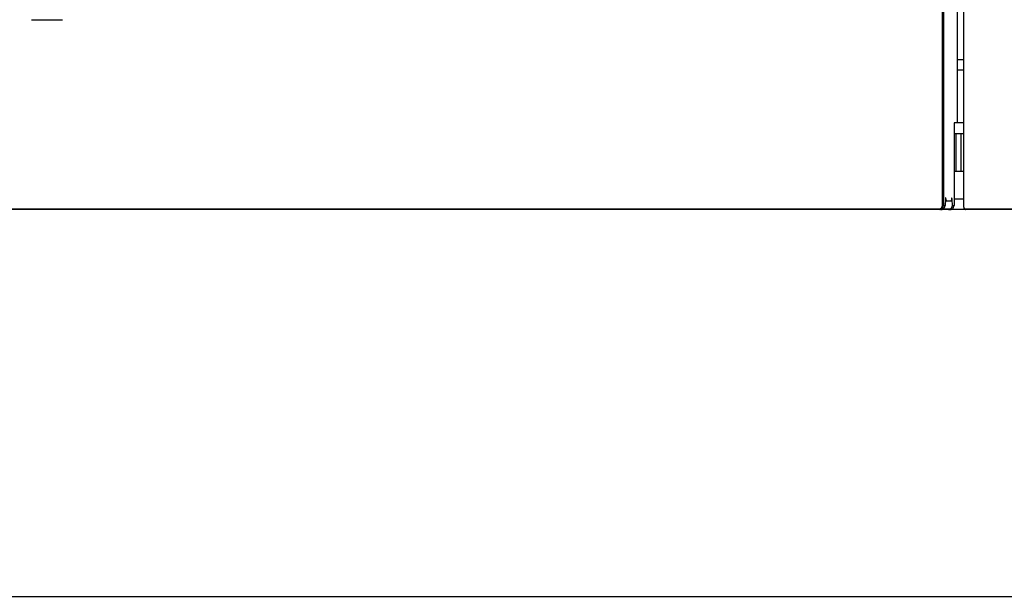
# Model space of a CAD drawing. Units: millimetres. Extents: x 611 to 42611, y 584 to 30284.
# Drawn here: x 10955 to 11103, y 17281 to 17368 of the extents above; entities that cross this region are included whole.
import ezdxf

# ---------------------------------------------------------------- set-up
doc = ezdxf.new("R2010")
doc.units = ezdxf.units.MM
doc.layers.add('3', color=3, linetype='Continuous')
doc.layers.add('무대조명', color=8, linetype='Continuous')

msp = doc.modelspace()

# ---------------------------------------------------------------- linework, layer by layer
at = {"layer": '3', "color": 3}
msp.add_line((10666.32, 17281.13), (11466.32, 17281.13), dxfattribs=at)
at = {"layer": '무대조명'}
for p, q in [((11093.78, 17339.76), (11093.78, 17979.49)), ((11093.92, 17979.49), (11093.92, 17339.76)), ((11096.9, 17979.49), (11096.9, 17339.76)), ((11096.91, 17979.49), (11096.91, 17339.76)), ((11096.02, 17352.13), (11096.02, 17967.11)), ((10957.29, 17367.6), (10961.92, 17367.6)), ((11096.02, 17361.65), (11096.9, 17361.65)), ((11096.02, 17360.07), (11096.9, 17360.07)), ((11096.9, 17352.13), (11095.49, 17352.13)), ((11095.49, 17352.13), (11095.49, 17339.76)), ((11095.49, 17350.55), (11096.9, 17350.55)), ((11095.75, 17350.55), (11095.75, 17344.84)), ((11096.56, 17344.84), (11096.56, 17350.55)), ((11096.9, 17344.84), (11095.49, 17344.84)), ((11094.19, 17340.63), (11094.15, 17339.76)), ((11094.29, 17340.52), (11094.18, 17340.52)), ((11095.09, 17340.39), (11094.18, 17340.39)), ((11095.21, 17340.63), (11095.11, 17340.63)), ((11095.24, 17339.76), (11095.21, 17340.63)), ((11096.9, 17340.7), (11095.49, 17340.7)), ((10822.78, 17339.25), (11093.27, 17339.25)), ((11094.85, 17339.12), (10822.79, 17339.12)), ((11093.78, 17339.76), (11094.15, 17339.76)), ((11093.82, 17339.22), (11094.96, 17339.22)), ((11414.57, 17339.12), (11094.86, 17339.12)), ((11095.24, 17339.76), (11095.49, 17339.76)), ((11096.91, 17339.76), (11096.9, 17339.76)), ((11097.14, 17339.25), (11233.33, 17339.25))]:
    msp.add_line(p, q, dxfattribs=at)
at = {"layer": '무대조명', "flags": 128}
for points in [[(11094.29, 17340.52), (11094.29, 17340.65), (11094.28, 17340.77), (11094.26, 17340.85), (11094.25, 17340.9), (11094.23, 17340.89), (11094.21, 17340.84), (11094.2, 17340.75), (11094.19, 17340.63)], [(11095.21, 17340.63), (11095.2, 17340.75), (11095.18, 17340.84), (11095.17, 17340.89), (11095.15, 17340.9), (11095.13, 17340.85), (11095.12, 17340.77), (11095.11, 17340.65), (11095.1, 17340.52)], [(11096.9, 17339.76), (11096.92, 17339.55), (11096.98, 17339.35), (11097.09, 17339.18), (11097.2, 17339.13), (11097.25, 17339.12)], [(11096.91, 17339.76), (11096.92, 17339.66), (11096.93, 17339.56), (11096.95, 17339.48), (11096.98, 17339.4), (11097.01, 17339.34), (11097.05, 17339.29), (11097.09, 17339.26), (11097.14, 17339.25)]]:
    msp.add_lwpolyline(points, dxfattribs=at)
at = {"layer": '무대조명'}
for centre, radius, start, end in [((11094.53, 17340.49), 0.243, 172.6504, 203.1959), ((11094.86, 17340.49), 0.243, 336.8041, 7.3496), ((11093.27, 17339.76), 0.505, 270.2815, 0.2788), ((11093.51, 17339.22), 0.243, 172.6504, 203.1959), ((11093.29, 17339.76), 0.632, 270.2815, 0.2788), ((11093.48, 17339.8), 0.678, 269.8425, 299.9822), ((11094.65, 17339.7), 0.572, 270.2144, 302.7308), ((11094.85, 17339.79), 0.665, 269.6492, 306.0007), ((11094.85, 17339.76), 0.637, 307.2414, 0.0755), ((11097.26, 17339.25), 0.121, 177.1118, 266.7862)]:
    msp.add_arc(centre, radius, start, end, dxfattribs=at)
for centre, major_axis, start_param, end_param in [((11093.52, 17339.76), (-0.406, -0.502), 1.200889, 2.230296), ((11094.61, 17339.76), (0.406, -0.502), 6.165076, 7.194482)]:
    msp.add_ellipse(centre, major_axis=major_axis, ratio=0.95819, start_param=start_param, end_param=end_param, dxfattribs=at)

doc.saveas('drawing.dxf')
